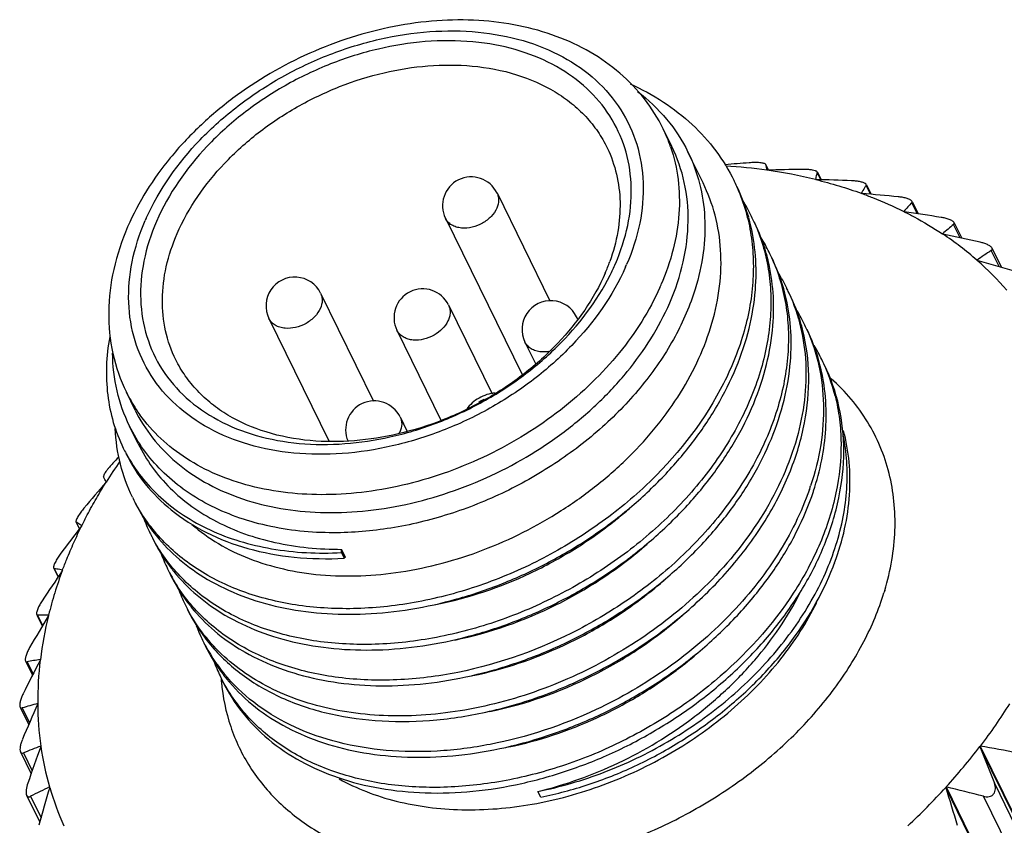
# Model space of a CAD drawing. Units: inches. Extents: x 594 to 891, y -1336 to -1126.
# Drawn here: x 636 to 653, y -1274 to -1260 of the extents above; entities that cross this region are included whole.
import ezdxf

# ---------------------------------------------------------------- set-up
doc = ezdxf.new("R2010")
doc.units = ezdxf.units.IN
doc.header["$MEASUREMENT"] = 0
doc.layers.get('0').update_dxf_attribs({"lineweight": 30})

msp = doc.modelspace()

# ---------------------------------------------------------------- linework, layer by layer
at = {"color": 7, "linetype": 'Continuous'}
for p, q in [((647.126, -1262.56), (646.974, -1262.249)), ((647.669, -1263.189), (647.406, -1262.654)), ((648.756, -1262.867), (648.756, -1262.865)), ((648.756, -1262.865), (648.807, -1262.971)), ((648.784, -1262.971), (648.781, -1262.97)), ((649.656, -1263.007), (649.655, -1263)), ((649.658, -1263.006), (649.721, -1263.136)), ((649.63, -1263.133), (649.627, -1263.132)), ((649.719, -1263.136), (649.656, -1263.007)), ((650.584, -1263.388), (650.507, -1263.23)), ((650.513, -1263.227), (650.592, -1263.389)), ((644.085, -1263.366), (645.006, -1265.242)), ((650.422, -1263.37), (650.421, -1263.372)), ((650.421, -1263.372), (650.429, -1263.375)), ((651.162, -1263.687), (651.16, -1263.688)), ((651.16, -1263.688), (651.167, -1263.692)), ((651.394, -1263.726), (651.3, -1263.534)), ((651.312, -1263.528), (651.41, -1263.728)), ((637.983, -1263.805), (637.966, -1263.846)), ((643.187, -1263.807), (644.52, -1266.524)), ((652.142, -1264.146), (652.028, -1263.915)), ((652.036, -1263.883), (652.168, -1264.152)), ((651.835, -1264.076), (651.833, -1264.077)), ((651.833, -1264.077), (651.84, -1264.082)), ((652.818, -1264.647), (652.682, -1264.369)), ((652.695, -1264.325), (652.859, -1264.659)), ((652.435, -1264.534), (652.433, -1264.535)), ((652.433, -1264.535), (652.439, -1264.54)), ((646.322, -1264.653), (646.34, -1264.611)), ((641.016, -1265.109), (641.936, -1266.986)), ((643.242, -1265.314), (644, -1266.857)), ((640.118, -1265.55), (641.162, -1267.677)), ((645.469, -1265.519), (645.487, -1265.555)), ((642.345, -1265.754), (643.11, -1267.315)), ((642.359, -1265.781), (642.345, -1265.754)), ((644.571, -1265.959), (644.76, -1266.343)), ((637.79, -1267.141), (637.637, -1266.83)), ((642.4, -1267.261), (642.519, -1267.505)), ((637.844, -1267.729), (637.693, -1267.42)), ((637.24, -1268.3), (637.241, -1268.3)), ((637.286, -1268.393), (637.285, -1268.396)), ((649.589, -1268.557), (649.592, -1268.548)), ((636.761, -1269.085), (636.821, -1269.208)), ((636.761, -1269.086), (636.764, -1269.089)), ((636.764, -1269.089), (636.822, -1269.207)), ((636.86, -1269.155), (636.859, -1269.158)), ((641.378, -1269.62), (641.381, -1269.563)), ((641.378, -1269.62), (641.426, -1269.718)), ((641.447, -1269.697), (641.381, -1269.563)), ((641.447, -1269.697), (641.426, -1269.718)), ((636.376, -1269.897), (636.449, -1270.045)), ((636.38, -1269.895), (636.452, -1270.04)), ((636.526, -1269.927), (636.523, -1269.935)), ((636.526, -1269.927), (636.525, -1269.927)), ((650.829, -1270.277), (650.816, -1270.321)), ((636.085, -1270.712), (636.175, -1270.896)), ((636.094, -1270.708), (636.181, -1270.885)), ((636.285, -1270.706), (636.283, -1270.714)), ((636.285, -1270.706), (636.283, -1270.706)), ((639.014, -1271.243), (639.012, -1271.24)), ((635.883, -1271.507), (636.004, -1271.754)), ((635.909, -1271.52), (636.014, -1271.734)), ((636.141, -1271.481), (636.139, -1271.481)), ((636.141, -1271.483), (636.14, -1271.486)), ((636.095, -1272.243), (636.094, -1272.243)), ((636.095, -1272.245), (636.095, -1272.248)), ((635.788, -1272.306), (635.938, -1272.612)), ((635.826, -1272.321), (635.953, -1272.579)), ((635.795, -1273.087), (635.981, -1273.464)), ((635.847, -1273.103), (635.999, -1273.413)), ((636.15, -1272.991), (636.149, -1272.984)), ((652.49, -1272.984), (652.484, -1272.991)), ((654.162, -1276.41), (652.484, -1272.991)), ((652.484, -1272.991), (652.737, -1273.631)), ((652.49, -1272.984), (654.168, -1276.403)), ((636.303, -1273.703), (636.301, -1273.695)), ((644.846, -1273.871), (644.797, -1273.773)), ((651.898, -1273.695), (651.891, -1273.703)), ((653.569, -1277.121), (651.891, -1273.703)), ((651.898, -1273.695), (653.576, -1277.114)), ((652.737, -1273.631), (654.157, -1276.524)), ((635.903, -1273.84), (636.132, -1274.306)), ((635.97, -1273.858), (636.153, -1274.231)), ((653.968, -1276.751), (652.548, -1273.858))]:
    msp.add_line(p, q, dxfattribs=at)
for centre, radius, start, end in [((643.269, -1265.04), 4.32, 82.0121, 84.7617), ((644.535, -1263.445), 2.716, 18.9089, 26.133), ((651.637, -1303.817), 41.098, 94.4146, 95.0065), ((647.489, -1272.177), 9.296, 82.0161, 86.4441), ((653.787, -1261.869), 5.129, 191.2183, 192.3919), ((647.613, -1271.356), 8.467, 76.2382, 82.0455), ((650.265, -1308.029), 45.082, 91.118, 91.8792), ((643.636, -1263.587), 0.5, 26.1385, 206.1383), ((645.313, -1264.568), 3.223, 24.0758, 26.0194), ((652.531, -1263.803), 2.984, 165.3487, 166.9982), ((648.341, -1312.864), 49.747, 87.7983, 88.5126), ((652.456, -1263.783), 2.905, 164.5091, 165.3436), ((645.314, -1264.568), 3.222, 23.4932, 24.0756), ((645.346, -1264.673), 3.239, 17.2763, 26.0135), ((653.707, -1265.264), 3.792, 148.394, 150.0383), ((653.719, -1265.272), 3.806, 147.5625, 148.3903), ((645.597, -1265.201), 3.246, 26.0152, 31.5848), ((645.774, -1317.67), 54.494, 84.4282, 85.0993), ((655.273, -1267.286), 5.465, 136.6315, 138.7946), ((642.512, -1322.439), 59.381, 80.98852, 81.61892), ((645.317, -1264.682), 3.27, 15.8422, 17.2801), ((645.287, -1264.691), 3.301, 13.991, 15.8413), ((645.613, -1265.193), 3.228, 24.0778, 26.0078), ((645.636, -1265.302), 3.255, 15.8429, 25.9939), ((656.896, -1269.947), 7.751, 128.9007, 130.7585), ((645.899, -1265.823), 3.249, 26.0245, 31.0956), ((638.488, -1327.19), 64.505, 77.46259, 78.05372), ((648.63, -1268.9), 5.79, 48.9335, 56.3267), ((658.422, -1273.231), 10.559, 122.9322, 124.5426), ((645.599, -1265.313), 3.295, 13.9824, 15.8505), ((645.587, -1265.316), 3.307, 13.5388, 13.9832), ((645.908, -1265.819), 3.239, 24.0992, 26.0195), ((645.931, -1265.928), 3.266, 15.9358, 26.0054), ((633.597, -1331.973), 70.016, 73.83631, 74.38867), ((648.902, -1268.58), 5.369, 41.0207, 48.7997), ((642.83, -1263.399), 3.419, 336.5828, 340.1522), ((642.545, -1263.036), 3.923, 333.3379, 336.5804), ((640.567, -1265.329), 0.5, 26.1392, 206.1434), ((646.215, -1266.44), 3.238, 26.0305, 31.4125), ((642.793, -1265.534), 0.5, 26.1385, 206.1385), ((642.87, -1263.206), 4.432, 335.9714, 336.6057), ((645.897, -1265.938), 3.302, 14.0998, 15.9409), ((646.23, -1266.432), 3.22, 24.4967, 26.0246), ((646.231, -1266.431), 3.219, 24.0821, 24.4965), ((646.258, -1266.539), 3.242, 15.8136, 26.0119), ((645.02, -1265.739), 0.5, 26.1392, 206.1434), ((646.515, -1267.064), 3.243, 26.0132, 31.3873), ((645.233, -1265.634), 0.263, 16.7388, 26.1038), ((646.2, -1266.556), 3.303, 13.9649, 15.8237), ((646.528, -1267.058), 3.229, 24.0747, 26.0062), ((646.552, -1267.166), 3.255, 15.82, 25.9934), ((646.814, -1267.688), 3.249, 26.0224, 30.9449), ((646.52, -1267.176), 3.288, 14.0907, 15.8265), ((646.824, -1267.684), 3.238, 23.1069, 26.0183), ((646.804, -1267.692), 3.26, 14.1328, 23.1007), ((640.08, -1265.631), 2.721, 206.1504, 213.4035), ((641.951, -1267.482), 0.5, 26.1385, 203.6964), ((644.05, -1267.405), 0.487, 113.718, 125.1807), ((640.101, -1265.617), 2.747, 213.4008, 215.7694), ((642, -1267.351), 0.431, 333.8379, 336.5929), ((640.065, -1266.585), 2.764, 206.1137, 208.385), ((667.313, -1296.434), 41.224, 136.3089, 136.5127), ((645.377, -1273.454), 9.543, 145.3782, 147.9749), ((595.633, -1290.136), 46.989, 27.5657, 27.6904), ((670.855, -1297.535), 44.453, 139.0456, 139.8053), ((644.971, -1266.942), 4.815, 340.8278, 341.6313), ((640.371, -1267.374), 2.925, 206.0051, 208.1408), ((640.431, -1267.466), 2.938, 206.0163, 217.3094), ((641.733, -1263.541), 7.062, 308.9761, 311.2406), ((675.87, -1299.204), 49.24, 142.3993, 143.1113), ((635.184, -1271.636), 2.997, 56.7233, 58.1968), ((635.109, -1271.752), 3.135, 56.0087, 56.7282), ((640.684, -1267.992), 2.933, 200.3486, 205.999), ((641.673, -1263.468), 7.157, 308.669, 308.9786), ((640.677, -1267.996), 2.925, 206.0033, 207.1591), ((640.679, -1267.995), 2.927, 207.1592, 208.1284), ((640.492, -1267.422), 3.013, 217.2574, 217.6075), ((640.506, -1267.412), 3.03, 217.6087, 219.1259), ((640.741, -1268.085), 2.943, 206.0153, 217.2725), ((640.994, -1268.612), 2.938, 200.5226, 206.0266), ((645.482, -1268.141), 4.773, 338.7786, 339.2593), ((645.519, -1268.154), 4.734, 339.2594, 339.6985), ((681.264, -1300.352), 54.101, 145.7903, 146.4589), ((635.728, -1273.182), 3.351, 77.9203, 78.7663), ((643.391, -1272.484), 7.326, 159.6392, 162.8237), ((635.745, -1273.099), 3.266, 77.0386, 77.9108), ((635.738, -1273.128), 3.297, 76.1902, 77.0428), ((640.99, -1268.614), 2.934, 206.0306, 208.1468), ((640.813, -1268.033), 3.032, 217.2204, 219.2392), ((641.05, -1268.705), 2.947, 206.0386, 217.1639), ((640.993, -1268.612), 2.937, 208.147, 209.6668), ((642.298, -1264.733), 7.13, 308.4042, 311.1822), ((642.941, -1272.35), 6.856, 162.7797, 166.1238), ((641.283, -1269.241), 2.921, 200.2595, 206.0026), ((642.228, -1264.645), 7.242, 307.7011, 308.4073), ((641.284, -1269.24), 2.922, 206.0064, 208.143), ((641.12, -1268.655), 3.033, 217.1176, 219.1222), ((687.051, -1300.929), 59.079, 149.2406, 149.86862), ((636.233, -1275.347), 4.642, 90.1478, 91.7156), ((642.683, -1272.296), 6.592, 166.1189, 172.9211), ((636.233, -1275.284), 4.578, 89.382, 90.1502), ((641.346, -1269.331), 2.937, 206.0185, 217.2858), ((641.599, -1269.857), 2.933, 200.6501, 205.9986), ((641.594, -1269.859), 2.928, 206.0019, 208.1309), ((641.414, -1269.282), 3.021, 217.2341, 218.637), ((641.426, -1269.272), 3.037, 218.6363, 219.1042), ((641.655, -1269.95), 2.942, 206.0125, 217.2506), ((641.654, -1269.823), 2.997, 208.2827, 221.0987), ((641.527, -1268.156), 3.681, 239.5522, 240.3113), ((642.923, -1265.991), 7.109, 307.6813, 311.043), ((693.275, -1300.892), 64.258, 152.76881, 153.35809), ((637.117, -1278.024), 6.616, 98.499, 100.5201), ((642.02, -1272.211), 5.925, 172.9687, 180.3256), ((641.908, -1270.477), 2.937, 200.4278, 206.0237), ((641.729, -1269.897), 3.033, 217.1981, 219.2066), ((642.834, -1265.877), 7.253, 307.0266, 307.6866), ((641.905, -1270.478), 2.934, 206.0284, 208.1447), ((642.821, -1271.554), 3.544, 184.0628, 184.7803), ((642.803, -1271.555), 3.527, 184.7807, 185.0978), ((638.513, -1281.061), 9.143, 105.3431, 107.0895), ((700.022, -1300.191), 69.766, 156.39103, 156.94244), ((641.656, -1272.211), 5.561, 180.382, 187.9868), ((640.467, -1284.324), 12.135, 110.848, 112.383), ((707.436, -1298.767), 75.803, 160.12081, 160.63437), ((641.243, -1272.267), 5.145, 188.0918, 196.1202), ((644.084, -1266.594), 10.559, 317.7343, 322.7084), ((641.241, -1335.75), 63.766, 79.24618, 79.839), ((642.998, -1287.708), 15.531, 115.5443, 116.9036), ((715.747, -1296.529), 82.658, 163.96908, 164.44402), ((641.083, -1272.314), 4.977, 196.1961, 204.3971), ((643.492, -1266.065), 11.353, 312.9802, 317.7179), ((977.663, -1175.438), 340.269, 196.78521, 196.9012), ((635.413, -1340.941), 69.237, 75.67119, 76.22611)]:
    msp.add_arc(centre, radius, start, end, dxfattribs=at)
for points, knots in [([(646.974, -1262.249), (646.884, -1262.066), (646.665, -1261.717), (646.233, -1261.266), (645.711, -1260.899), (645.115, -1260.623), (644.46, -1260.439), (643.76, -1260.351), (643.031, -1260.357), (642.032, -1260.492), (640.801, -1260.886), (639.683, -1261.539), (638.902, -1262.196), (638.238, -1262.907), (637.847, -1263.524), (637.66, -1263.956)], [0, 0, 0, 0, 0.053614, 0.107894, 0.163466, 0.22084, 0.280362, 0.342166, 0.406167, 0.472075, 0.607447, 0.7437, 0.810638, 0.875954, 1, 1, 1, 1]), ([(637.983, -1263.805), (638.208, -1263.302), (638.713, -1262.594), (639.576, -1261.829), (640.336, -1261.33), (641.164, -1260.94), (642.03, -1260.673), (642.9, -1260.539), (643.744, -1260.544), (644.531, -1260.688), (645.23, -1260.968), (645.816, -1261.376), (646.261, -1261.899), (646.546, -1262.515), (646.656, -1263.196), (646.592, -1263.913), (646.44, -1264.381), (646.34, -1264.611)], [0, 0, 0, 0, 0.129972, 0.199854, 0.271505, 0.343666, 0.415022, 0.48434, 0.550601, 0.61314, 0.671782, 0.726969, 0.779792, 0.831867, 0.88499, 0.940703, 1, 1, 1, 1]), ([(643.663, -1260.738), (643.116, -1260.687), (642.262, -1260.764), (641.181, -1261.104), (640.39, -1261.482), (639.666, -1261.963), (638.847, -1262.699), (638.37, -1263.379), (638.161, -1263.862)], [0, 0, 0, 0, 0.246101, 0.375962, 0.507203, 0.637421, 0.764315, 1, 1, 1, 1]), ([(646.145, -1264.596), (646.237, -1264.382), (646.379, -1263.949), (646.446, -1263.286), (646.357, -1262.653), (646.11, -1262.076), (645.718, -1261.58), (645.197, -1261.183), (644.569, -1260.9), (644.109, -1260.795), (643.869, -1260.761)], [0, 0, 0, 0, 0.132656, 0.257498, 0.376548, 0.492978, 0.610558, 0.732795, 0.862192, 1, 1, 1, 1]), ([(638.521, -1264.073), (638.716, -1263.623), (639.16, -1262.989), (639.924, -1262.302), (640.6, -1261.853), (641.338, -1261.5), (642.346, -1261.183), (643.143, -1261.112), (643.653, -1261.159)], [0, 0, 0, 0, 0.235685, 0.362579, 0.492797, 0.624038, 0.753899, 1, 1, 1, 1]), ([(643.653, -1261.159), (643.915, -1261.183), (644.416, -1261.277), (644.993, -1261.528), (645.383, -1261.8), (645.633, -1262.032), (645.843, -1262.293), (645.954, -1262.485), (646.002, -1262.583)], [0, 0, 0, 0, 0.274295, 0.529571, 0.65113, 0.769376, 0.885285, 1, 1, 1, 1]), ([(646.399, -1261.468), (646.6, -1261.558), (646.982, -1261.765), (647.488, -1262.159), (647.905, -1262.622), (648.12, -1262.972), (648.209, -1263.154)], [0, 0, 0, 0, 0.261935, 0.514162, 0.759056, 1, 1, 1, 1]), ([(646.53, -1261.602), (646.715, -1261.743), (647.053, -1262.061), (647.306, -1262.45), (647.406, -1262.654)], [0, 0, 0, 0, 0.506561, 1, 1, 1, 1]), ([(646.002, -1262.583), (646.072, -1262.728), (646.181, -1263.037), (646.242, -1263.533), (646.2, -1264.05), (646.107, -1264.39), (646.046, -1264.56)], [0, 0, 0, 0, 0.237665, 0.480802, 0.73386, 1, 1, 1, 1]), ([(647.105, -1262.565), (647.167, -1262.748), (647.255, -1263.134), (647.268, -1263.738), (647.165, -1264.359), (647.024, -1264.764), (646.937, -1264.965)], [0, 0, 0, 0, 0.235746, 0.478914, 0.732978, 1, 1, 1, 1]), ([(647.09, -1265.276), (647.189, -1265.046), (647.345, -1264.581), (647.435, -1263.869), (647.371, -1263.184), (647.223, -1262.758), (647.126, -1262.56)], [0, 0, 0, 0, 0.268453, 0.522133, 0.764263, 1, 1, 1, 1]), ([(647.406, -1262.654), (647.492, -1262.828), (647.629, -1263.2), (647.717, -1263.796), (647.689, -1264.418), (647.596, -1264.831), (647.532, -1265.037)], [0, 0, 0, 0, 0.239085, 0.482914, 0.735579, 1, 1, 1, 1]), ([(648.756, -1262.865), (648.754, -1262.862), (648.745, -1262.856), (648.726, -1262.85), (648.696, -1262.844), (648.657, -1262.84), (648.612, -1262.837), (648.55, -1262.837), (648.504, -1262.839), (648.474, -1262.841)], [0, 0, 0, 0, 0.03738, 0.10543, 0.211014, 0.352607, 0.517457, 0.687775, 1, 1, 1, 1]), ([(649.619, -1262.98), (649.603, -1262.974), (649.567, -1262.966), (649.489, -1262.957), (649.427, -1262.955), (649.386, -1262.956)], [0, 0, 0, 0, 0.211313, 0.476039, 1, 1, 1, 1]), ([(649.635, -1262.986), (649.634, -1262.985), (649.629, -1262.983), (649.623, -1262.981), (649.619, -1262.98)], [0, 0, 0, 0, 0.22557, 1, 1, 1, 1]), ([(649.655, -1263), (649.653, -1262.997), (649.647, -1262.991), (649.64, -1262.988), (649.635, -1262.986)], [0, 0, 0, 0, 0.39183, 1, 1, 1, 1]), ([(649.63, -1263.133), (649.765, -1263.166), (650.031, -1263.239), (650.293, -1263.325), (650.421, -1263.372)], [0, 0, 0, 0, 0.504241, 1, 1, 1, 1]), ([(650.495, -1263.204), (650.49, -1263.2), (650.477, -1263.193), (650.443, -1263.18), (650.39, -1263.168), (650.322, -1263.158), (650.275, -1263.154), (650.252, -1263.154)], [0, 0, 0, 0, 0.076409, 0.177445, 0.437734, 0.726286, 1, 1, 1, 1]), ([(648.268, -1263.283), (648.324, -1263.413), (648.42, -1263.68), (648.512, -1264.099), (648.551, -1264.534), (648.534, -1265.136), (648.375, -1265.91), (647.844, -1267.148), (646.947, -1268.269), (645.812, -1269.187), (644.84, -1269.77), (643.8, -1270.213), (642.73, -1270.499), (641.669, -1270.62), (640.655, -1270.57), (639.724, -1270.352), (639.035, -1270.029), (638.565, -1269.695), (638.26, -1269.413), (637.999, -1269.1), (637.855, -1268.871), (637.792, -1268.753)], [0, 0, 0, 0, 0.026715, 0.053733, 0.08122, 0.109322, 0.167755, 0.229793, 0.363643, 0.434462, 0.506326, 0.577967, 0.648145, 0.715685, 0.779742, 0.839872, 0.896017, 0.922821, 0.948957, 0.974615, 1, 1, 1, 1]), ([(647.824, -1265.631), (647.885, -1265.421), (647.974, -1264.998), (647.995, -1264.361), (647.899, -1263.751), (647.757, -1263.369), (647.669, -1263.19)], [0, 0, 0, 0, 0.263089, 0.515594, 0.760097, 1, 1, 1, 1]), ([(650.507, -1263.217), (650.507, -1263.216), (650.504, -1263.211), (650.499, -1263.207), (650.495, -1263.204)], [0, 0, 0, 0, 0.202552, 1, 1, 1, 1]), ([(650.507, -1263.23), (650.508, -1263.228), (650.51, -1263.224), (650.508, -1263.219), (650.507, -1263.217)], [0, 0, 0, 0, 0.486505, 1, 1, 1, 1]), ([(644.085, -1263.366), (644.094, -1263.385), (644.108, -1263.426), (644.117, -1263.516), (644.1, -1263.585), (644.081, -1263.628)], [0, 0, 0, 0, 0.236334, 0.479033, 1, 1, 1, 1]), ([(650.429, -1263.375), (650.492, -1263.398), (650.74, -1263.492), (650.983, -1263.6), (651.16, -1263.688)], [0, 0, 0, 0, 0.253257, 1, 1, 1, 1]), ([(651.298, -1263.504), (651.294, -1263.499), (651.283, -1263.49), (651.252, -1263.474), (651.201, -1263.456), (651.135, -1263.441), (651.088, -1263.435), (651.065, -1263.433)], [0, 0, 0, 0, 0.072821, 0.170183, 0.426552, 0.717879, 1, 1, 1, 1]), ([(651.304, -1263.512), (651.304, -1263.511), (651.302, -1263.508), (651.3, -1263.506), (651.298, -1263.504)], [0, 0, 0, 0, 0.226432, 1, 1, 1, 1]), ([(651.3, -1263.534), (651.303, -1263.531), (651.307, -1263.524), (651.306, -1263.516), (651.304, -1263.512)], [0, 0, 0, 0, 0.492559, 1, 1, 1, 1]), ([(644.081, -1263.628), (644.058, -1263.681), (643.986, -1263.784), (643.835, -1263.899), (643.657, -1263.97), (643.529, -1263.982), (643.468, -1263.976)], [0, 0, 0, 0, 0.236026, 0.492771, 0.753544, 1, 1, 1, 1]), ([(651.167, -1263.692), (651.225, -1263.721), (651.453, -1263.839), (651.674, -1263.971), (651.833, -1264.077)], [0, 0, 0, 0, 0.253072, 1, 1, 1, 1]), ([(646.322, -1264.653), (646.098, -1265.156), (645.593, -1265.864), (644.73, -1266.629), (643.97, -1267.128), (643.142, -1267.518), (642.276, -1267.785), (641.406, -1267.919), (640.562, -1267.914), (639.775, -1267.769), (639.076, -1267.489), (638.49, -1267.081), (638.045, -1266.559), (637.76, -1265.943), (637.649, -1265.261), (637.714, -1264.545), (637.866, -1264.077), (637.966, -1263.846)], [0, 0, 0, 0, 0.129972, 0.199854, 0.271505, 0.343666, 0.415022, 0.48434, 0.550601, 0.61314, 0.671782, 0.726969, 0.779792, 0.831867, 0.88499, 0.940703, 1, 1, 1, 1]), ([(638.161, -1263.862), (638.066, -1264.083), (637.92, -1264.53), (637.859, -1265.216), (637.966, -1265.868), (638.239, -1266.457), (638.668, -1266.955), (639.23, -1267.344), (639.901, -1267.609), (640.39, -1267.697), (640.643, -1267.72)], [0, 0, 0, 0, 0.131887, 0.25578, 0.373905, 0.489721, 0.607251, 0.730105, 0.860696, 1, 1, 1, 1]), ([(643.468, -1263.976), (643.436, -1263.973), (643.377, -1263.962), (643.295, -1263.927), (643.23, -1263.875), (643.199, -1263.83), (643.187, -1263.807)], [0, 0, 0, 0, 0.274505, 0.530205, 0.76974, 1, 1, 1, 1]), ([(652.036, -1263.883), (652.034, -1263.878), (652.025, -1263.867), (651.998, -1263.847), (651.95, -1263.824), (651.884, -1263.804), (651.837, -1263.794), (651.813, -1263.791)], [0, 0, 0, 0, 0.068598, 0.161105, 0.412617, 0.70796, 1, 1, 1, 1]), ([(637.66, -1263.956), (637.557, -1264.194), (637.395, -1264.68), (637.303, -1265.429), (637.374, -1266.16), (637.533, -1266.617), (637.637, -1266.83)], [0, 0, 0, 0, 0.262736, 0.514996, 0.759539, 1, 1, 1, 1]), ([(648.56, -1263.876), (648.618, -1264.004), (648.717, -1264.271), (648.812, -1264.69), (648.855, -1265.125), (648.842, -1265.728), (648.689, -1266.503), (648.305, -1267.413), (647.737, -1268.285), (647.005, -1269.088), (646.136, -1269.795), (645.164, -1270.382), (644.123, -1270.828), (643.05, -1271.118), (641.987, -1271.241), (640.969, -1271.193), (640.035, -1270.976), (639.343, -1270.653), (638.872, -1270.318), (638.566, -1270.036), (638.304, -1269.722), (638.16, -1269.493), (638.097, -1269.375)], [0, 0, 0, 0, 0.026687, 0.053666, 0.081115, 0.109177, 0.167512, 0.229418, 0.294958, 0.363549, 0.434324, 0.506175, 0.577824, 0.64803, 0.715617, 0.7797, 0.839851, 0.896036, 0.922845, 0.948975, 0.974622, 1, 1, 1, 1]), ([(648.579, -1265.053), (648.595, -1264.856), (648.597, -1264.465), (648.536, -1264.079), (648.49, -1263.893)], [0, 0, 0, 0, 0.507023, 1, 1, 1, 1]), ([(652.028, -1263.915), (652.033, -1263.911), (652.039, -1263.904), (652.039, -1263.892), (652.037, -1263.886), (652.036, -1263.883)], [0, 0, 0, 0, 0.491875, 0.728586, 1, 1, 1, 1]), ([(638.496, -1266.267), (638.417, -1266.108), (638.297, -1265.764), (638.243, -1265.21), (638.315, -1264.634), (638.441, -1264.259), (638.521, -1264.073)], [0, 0, 0, 0, 0.235757, 0.477842, 0.731501, 1, 1, 1, 1]), ([(652.696, -1264.325), (652.693, -1264.32), (652.685, -1264.309), (652.66, -1264.287), (652.616, -1264.262), (652.555, -1264.239), (652.512, -1264.228), (652.49, -1264.223)], [0, 0, 0, 0, 0.077292, 0.175761, 0.427172, 0.71397, 1, 1, 1, 1]), ([(652.682, -1264.369), (652.688, -1264.364), (652.698, -1264.355), (652.7, -1264.338), (652.698, -1264.33), (652.696, -1264.325)], [0, 0, 0, 0, 0.492285, 0.726531, 1, 1, 1, 1]), ([(648.865, -1264.496), (648.922, -1264.624), (649.02, -1264.889), (649.116, -1265.305), (649.16, -1265.737), (649.149, -1266.336), (648.999, -1267.106), (648.623, -1268.011), (648.062, -1268.879), (647.34, -1269.68), (646.482, -1270.388), (645.206, -1271.169), (643.794, -1271.679), (642.363, -1271.859), (641.347, -1271.824), (640.411, -1271.621), (639.714, -1271.311), (639.237, -1270.987), (638.925, -1270.713), (638.656, -1270.406), (638.507, -1270.182), (638.441, -1270.066)], [0, 0, 0, 0, 0.026658, 0.053596, 0.08101, 0.109038, 0.167288, 0.229052, 0.294434, 0.362885, 0.433536, 0.505305, 0.64685, 0.714599, 0.778896, 0.839296, 0.895774, 0.922709, 0.948924, 0.974617, 1, 1, 1, 1]), ([(648.884, -1265.675), (648.9, -1265.483), (648.903, -1265.101), (648.845, -1264.724), (648.802, -1264.542)], [0, 0, 0, 0, 0.506849, 1, 1, 1, 1]), ([(640.643, -1267.72), (641.169, -1267.768), (641.989, -1267.7), (643.034, -1267.387), (643.802, -1267.037), (644.512, -1266.589), (645.33, -1265.897), (645.82, -1265.256), (646.051, -1264.797)], [0, 0, 0, 0, 0.244792, 0.373887, 0.504558, 0.634587, 0.761815, 1, 1, 1, 1]), ([(645.968, -1264.758), (645.773, -1265.208), (645.328, -1265.842), (644.564, -1266.529), (643.889, -1266.978), (643.151, -1267.33), (642.142, -1267.647), (641.346, -1267.719), (640.836, -1267.672)], [0, 0, 0, 0, 0.235685, 0.362579, 0.492797, 0.624038, 0.753899, 1, 1, 1, 1]), ([(646.917, -1265.01), (646.737, -1265.416), (646.366, -1265.998), (645.741, -1266.677), (645.004, -1267.317), (643.947, -1267.97), (642.779, -1268.394), (641.822, -1268.575), (640.904, -1268.642), (640.013, -1268.549), (639.209, -1268.279), (638.681, -1268.002), (638.228, -1267.652), (637.98, -1267.371), (637.873, -1267.223)], [0, 0, 0, 0, 0.123053, 0.188367, 0.255555, 0.392978, 0.530263, 0.597285, 0.662383, 0.784895, 0.842182, 0.896831, 0.949226, 1, 1, 1, 1]), ([(639.05, -1270.085), (639.24, -1270.197), (639.65, -1270.391), (640.32, -1270.587), (641.044, -1270.69), (641.809, -1270.701), (642.598, -1270.617), (643.396, -1270.439), (644.186, -1270.171), (644.954, -1269.82), (645.682, -1269.392), (646.356, -1268.894), (646.961, -1268.336), (647.487, -1267.729), (647.922, -1267.087), (648.257, -1266.42), (648.484, -1265.74), (648.561, -1265.279), (648.579, -1265.053)], [0, 0, 0, 0, 0.053409, 0.109557, 0.168583, 0.230359, 0.294554, 0.360702, 0.428248, 0.496558, 0.564958, 0.632786, 0.699421, 0.764303, 0.826983, 0.887185, 0.94483, 1, 1, 1, 1]), ([(647.532, -1265.037), (647.444, -1265.323), (647.197, -1265.894), (646.663, -1266.688), (645.974, -1267.418), (645.156, -1268.058), (644.24, -1268.583), (643.26, -1268.974), (642.254, -1269.217), (641.573, -1269.275), (641.24, -1269.275)], [0, 0, 0, 0, 0.11156, 0.230161, 0.354886, 0.484053, 0.615508, 0.746862, 0.87573, 1, 1, 1, 1]), ([(641.016, -1265.109), (641.025, -1265.128), (641.039, -1265.169), (641.048, -1265.259), (641.031, -1265.328), (641.012, -1265.37)], [0, 0, 0, 0, 0.236334, 0.479033, 1, 1, 1, 1]), ([(649.17, -1265.118), (649.254, -1265.305), (649.387, -1265.701), (649.473, -1266.328), (649.449, -1266.98), (649.313, -1267.644), (649.071, -1268.307), (648.604, -1269.189), (648.121, -1269.789), (647.757, -1270.155)], [0, 0, 0, 0, 0.11089, 0.223989, 0.340651, 0.461956, 0.588644, 0.720951, 1, 1, 1, 1]), ([(649.189, -1266.296), (649.205, -1266.099), (649.208, -1265.707), (649.146, -1265.32), (649.099, -1265.133)], [0, 0, 0, 0, 0.506867, 1, 1, 1, 1]), ([(637.789, -1267.141), (637.874, -1267.312), (638.081, -1267.642), (638.494, -1268.066), (638.999, -1268.414), (639.795, -1268.774), (640.708, -1268.937), (641.663, -1268.92), (642.674, -1268.777), (643.92, -1268.371), (645.054, -1267.705), (645.845, -1267.037), (646.512, -1266.324), (646.903, -1265.707), (647.09, -1265.276)], [0, 0, 0, 0, 0.050589, 0.102222, 0.155793, 0.211936, 0.33264, 0.397342, 0.46433, 0.602475, 0.741551, 0.809643, 0.87579, 1, 1, 1, 1]), ([(641.012, -1265.37), (640.989, -1265.424), (640.917, -1265.527), (640.766, -1265.642), (640.587, -1265.713), (640.459, -1265.725), (640.398, -1265.719)], [0, 0, 0, 0, 0.236026, 0.492771, 0.753544, 1, 1, 1, 1]), ([(643.242, -1265.314), (643.252, -1265.334), (643.267, -1265.378), (643.272, -1265.448), (643.261, -1265.521), (643.223, -1265.621), (643.136, -1265.738), (643.042, -1265.809), (642.989, -1265.839)], [0, 0, 0, 0, 0.105647, 0.214425, 0.328892, 0.450537, 0.714698, 1, 1, 1, 1]), ([(640.398, -1265.719), (640.367, -1265.716), (640.307, -1265.705), (640.226, -1265.67), (640.161, -1265.618), (640.129, -1265.573), (640.118, -1265.55)], [0, 0, 0, 0, 0.274505, 0.530205, 0.76974, 1, 1, 1, 1]), ([(638.779, -1269.133), (638.922, -1269.256), (639.238, -1269.482), (639.776, -1269.741), (640.376, -1269.922), (641.259, -1270.057), (642.197, -1270.013), (643.138, -1269.816), (644.093, -1269.507), (645.003, -1269.048), (645.825, -1268.462), (646.384, -1267.968), (646.873, -1267.429), (647.284, -1266.855), (647.607, -1266.256), (647.763, -1265.839), (647.824, -1265.631)], [0, 0, 0, 0, 0.050979, 0.10436, 0.160511, 0.219486, 0.345072, 0.411224, 0.478844, 0.615815, 0.684053, 0.75122, 0.816777, 0.880284, 0.941426, 1, 1, 1, 1]), ([(639.353, -1270.705), (639.543, -1270.817), (639.953, -1271.012), (640.623, -1271.208), (641.347, -1271.312), (642.112, -1271.323), (642.901, -1271.239), (643.699, -1271.061), (644.49, -1270.794), (645.257, -1270.443), (645.986, -1270.015), (646.659, -1269.516), (647.265, -1268.958), (647.791, -1268.352), (648.227, -1267.71), (648.562, -1267.042), (648.788, -1266.363), (648.866, -1265.902), (648.884, -1265.675)], [0, 0, 0, 0, 0.053389, 0.109532, 0.168558, 0.230331, 0.294519, 0.360664, 0.428211, 0.496523, 0.564926, 0.63276, 0.6994, 0.764283, 0.826968, 0.887183, 0.944834, 1, 1, 1, 1]), ([(649.475, -1265.741), (649.566, -1265.942), (649.706, -1266.371), (649.785, -1267.052), (649.734, -1267.759), (649.618, -1268.227), (649.541, -1268.459)], [0, 0, 0, 0, 0.238679, 0.482865, 0.73583, 1, 1, 1, 1]), ([(637.347, -1265.868), (637.316, -1266.037), (637.279, -1266.374), (637.3, -1266.876), (637.396, -1267.356), (637.513, -1267.658), (637.583, -1267.801)], [0, 0, 0, 0, 0.26065, 0.512518, 0.757992, 1, 1, 1, 1]), ([(639.07, -1271.188), (639.228, -1271.383), (639.604, -1271.743), (640.293, -1272.153), (641.095, -1272.429), (641.982, -1272.565), (642.929, -1272.561), (643.907, -1272.414), (644.884, -1272.127), (645.834, -1271.711), (646.726, -1271.18), (647.532, -1270.544), (648.227, -1269.824), (648.792, -1269.043), (649.208, -1268.222), (649.458, -1267.383), (649.536, -1266.554), (649.469, -1266.015), (649.405, -1265.759)], [0, 0, 0, 0, 0.051261, 0.105112, 0.162278, 0.223094, 0.287401, 0.354649, 0.424055, 0.494668, 0.56544, 0.635338, 0.703412, 0.768869, 0.831203, 0.89028, 0.946315, 1, 1, 1, 1]), ([(642.989, -1265.839), (642.933, -1265.871), (642.814, -1265.918), (642.657, -1265.932), (642.542, -1265.911), (642.467, -1265.882), (642.405, -1265.838), (642.372, -1265.801), (642.359, -1265.781)], [0, 0, 0, 0, 0.281941, 0.548324, 0.671629, 0.787208, 0.895997, 1, 1, 1, 1]), ([(644.852, -1266.128), (644.821, -1266.126), (644.761, -1266.114), (644.68, -1266.079), (644.614, -1266.027), (644.583, -1265.983), (644.571, -1265.959)], [0, 0, 0, 0, 0.274505, 0.530205, 0.76974, 1, 1, 1, 1]), ([(637.693, -1267.42), (637.597, -1267.226), (637.45, -1266.809), (637.4, -1266.37), (637.397, -1266.149)], [0, 0, 0, 0, 0.494004, 1, 1, 1, 1]), ([(644.985, -1266.124), (644.974, -1266.126), (644.93, -1266.131), (644.885, -1266.131), (644.852, -1266.128)], [0, 0, 0, 0, 0.256895, 1, 1, 1, 1]), ([(640.836, -1267.672), (640.576, -1267.648), (640.078, -1267.555), (639.505, -1267.307), (639.117, -1267.039), (638.868, -1266.81), (638.657, -1266.553), (638.545, -1266.364), (638.496, -1266.267)], [0, 0, 0, 0, 0.274181, 0.529505, 0.651115, 0.769407, 0.88533, 1, 1, 1, 1]), ([(639.704, -1271.353), (639.895, -1271.462), (640.307, -1271.651), (640.978, -1271.839), (641.701, -1271.937), (642.464, -1271.943), (643.251, -1271.853), (644.045, -1271.671), (644.83, -1271.401), (645.593, -1271.049), (646.316, -1270.62), (646.984, -1270.121), (647.584, -1269.565), (648.106, -1268.961), (648.538, -1268.321), (648.869, -1267.656), (649.094, -1266.981), (649.171, -1266.522), (649.189, -1266.296)], [0, 0, 0, 0, 0.053541, 0.109854, 0.169032, 0.230918, 0.295176, 0.361356, 0.428901, 0.497174, 0.565511, 0.633261, 0.699801, 0.764582, 0.827173, 0.887315, 0.944896, 1, 1, 1, 1]), ([(649.804, -1267.474), (649.816, -1267.288), (649.813, -1266.917), (649.753, -1266.552), (649.709, -1266.375)], [0, 0, 0, 0, 0.506466, 1, 1, 1, 1]), ([(649.78, -1269.486), (649.888, -1269.221), (650.055, -1268.685), (650.146, -1267.867), (650.065, -1267.079), (649.893, -1266.589), (649.782, -1266.361)], [0, 0, 0, 0, 0.267022, 0.52033, 0.76297, 1, 1, 1, 1]), ([(650.829, -1270.277), (650.881, -1270.105), (650.962, -1269.76), (651.018, -1269.239), (651.003, -1268.731), (650.917, -1268.241), (650.763, -1267.775), (650.54, -1267.341), (650.253, -1266.942), (650.023, -1266.706), (649.9, -1266.596)], [0, 0, 0, 0, 0.134282, 0.264095, 0.390018, 0.513024, 0.634242, 0.754943, 0.876446, 1, 1, 1, 1]), ([(649.965, -1266.896), (649.999, -1267.029), (650.05, -1267.302), (650.087, -1267.868), (650.008, -1268.604), (649.724, -1269.483), (649.095, -1270.649), (648.151, -1271.682), (647.002, -1272.514), (646.042, -1273.032), (645.031, -1273.414), (644.002, -1273.648), (642.989, -1273.729), (642.027, -1273.653), (641.146, -1273.421), (640.496, -1273.099), (640.053, -1272.771), (639.764, -1272.498), (639.516, -1272.195), (639.379, -1271.976), (639.318, -1271.862)], [0, 0, 0, 0, 0.026938, 0.054377, 0.111135, 0.171082, 0.234536, 0.370132, 0.441062, 0.512569, 0.583481, 0.652688, 0.719158, 0.782151, 0.841366, 0.896857, 0.923404, 0.949317, 0.974782, 1, 1, 1, 1]), ([(644.052, -1266.846), (643.954, -1266.853), (643.763, -1266.913), (643.612, -1267.046), (643.558, -1267.126)], [0, 0, 0, 0, 0.502679, 1, 1, 1, 1]), ([(642.4, -1267.261), (642.409, -1267.28), (642.423, -1267.321), (642.432, -1267.411), (642.415, -1267.48), (642.396, -1267.523)], [0, 0, 0, 0, 0.236334, 0.479033, 1, 1, 1, 1]), ([(641.24, -1269.275), (640.85, -1269.275), (640.273, -1269.217), (639.55, -1269.009), (639.061, -1268.796), (638.624, -1268.528), (638.244, -1268.207), (637.928, -1267.838), (637.763, -1267.562), (637.693, -1267.42)], [0, 0, 0, 0, 0.277397, 0.408493, 0.534424, 0.655604, 0.772815, 0.88716, 1, 1, 1, 1]), ([(637.743, -1268.656), (637.653, -1268.473), (637.511, -1268.083), (637.454, -1267.672), (637.444, -1267.464)], [0, 0, 0, 0, 0.495044, 1, 1, 1, 1]), ([(644.797, -1273.773), (645.189, -1273.695), (645.969, -1273.466), (647.067, -1272.939), (647.904, -1272.358), (648.5, -1271.821), (649.029, -1271.258), (649.471, -1270.64), (649.803, -1269.987), (649.989, -1269.497), (650.115, -1269.005), (650.179, -1268.516), (650.179, -1268.038), (650.137, -1267.726), (650.106, -1267.574)], [0, 0, 0, 0, 0.133842, 0.270358, 0.4063, 0.473132, 0.538719, 0.664922, 0.72532, 0.783754, 0.840257, 0.894961, 0.948101, 1, 1, 1, 1]), ([(649.592, -1268.548), (649.65, -1268.371), (649.744, -1268.017), (649.793, -1267.653), (649.804, -1267.474)], [0, 0, 0, 0, 0.50865, 1, 1, 1, 1]), ([(649.958, -1269.797), (650.03, -1269.604), (650.145, -1269.216), (650.231, -1268.626), (650.226, -1268.049), (650.16, -1267.676), (650.112, -1267.496)], [0, 0, 0, 0, 0.263647, 0.517082, 0.761796, 1, 1, 1, 1]), ([(637.844, -1267.729), (637.914, -1267.871), (638.078, -1268.144), (638.393, -1268.511), (638.772, -1268.829), (639.208, -1269.095), (639.696, -1269.305), (640.417, -1269.51), (640.993, -1269.565), (641.381, -1269.563)], [0, 0, 0, 0, 0.112686, 0.226873, 0.343915, 0.464995, 0.590967, 0.72219, 1, 1, 1, 1]), ([(637.631, -1267.899), (637.723, -1268.086), (637.952, -1268.444), (638.253, -1268.743), (638.418, -1268.877)], [0, 0, 0, 0, 0.494098, 1, 1, 1, 1]), ([(637.633, -1267.898), (637.71, -1268.04), (637.89, -1268.313), (638.229, -1268.674), (638.632, -1268.985), (639.095, -1269.241), (639.61, -1269.434), (640.37, -1269.612), (640.973, -1269.641), (641.378, -1269.62)], [0, 0, 0, 0, 0.111214, 0.224366, 0.340817, 0.461731, 0.587973, 0.719886, 1, 1, 1, 1]), ([(637.404, -1268.064), (637.383, -1268.086), (637.352, -1268.121), (637.312, -1268.17), (637.284, -1268.208), (637.262, -1268.241), (637.248, -1268.268), (637.24, -1268.286), (637.239, -1268.297), (637.24, -1268.3)], [0, 0, 0, 0, 0.313579, 0.486211, 0.653069, 0.795035, 0.899356, 0.965262, 1, 1, 1, 1]), ([(636.86, -1269.155), (636.892, -1269.091), (636.974, -1268.93), (637.114, -1268.676), (637.227, -1268.489), (637.285, -1268.396)], [0, 0, 0, 0, 0.246978, 0.621193, 1, 1, 1, 1]), ([(639.379, -1271.814), (639.511, -1271.976), (639.814, -1272.278), (640.359, -1272.644), (640.987, -1272.921), (641.685, -1273.103), (642.437, -1273.189), (643.228, -1273.176), (644.04, -1273.064), (644.856, -1272.854), (645.659, -1272.553), (646.433, -1272.167), (647.161, -1271.702), (647.825, -1271.166), (648.413, -1270.573), (648.913, -1269.935), (649.313, -1269.265), (649.511, -1268.793), (649.589, -1268.557)], [0, 0, 0, 0, 0.050037, 0.102043, 0.156583, 0.214024, 0.274445, 0.337651, 0.403249, 0.470726, 0.539464, 0.608767, 0.677922, 0.746239, 0.813075, 0.877879, 0.940252, 1, 1, 1, 1]), ([(649.519, -1268.523), (649.381, -1268.921), (648.987, -1269.708), (648.29, -1270.573), (647.617, -1271.202), (646.865, -1271.785), (646.241, -1272.147), (645.807, -1272.351)], [0, 0, 0, 0, 0.23123, 0.478205, 0.606415, 0.736739, 1, 1, 1, 1]), ([(636.9, -1268.846), (636.881, -1268.868), (636.844, -1268.915), (636.803, -1268.976), (636.777, -1269.024), (636.765, -1269.051), (636.759, -1269.071), (636.759, -1269.082), (636.761, -1269.086)], [0, 0, 0, 0, 0.310064, 0.638995, 0.77994, 0.887325, 0.958629, 1, 1, 1, 1]), ([(638.418, -1268.877), (638.607, -1269.03), (639.033, -1269.301), (639.76, -1269.575), (640.571, -1269.723), (641.137, -1269.733), (641.426, -1269.718)], [0, 0, 0, 0, 0.228258, 0.470205, 0.727535, 1, 1, 1, 1]), ([(636.526, -1269.927), (636.55, -1269.862), (636.613, -1269.701), (636.722, -1269.443), (636.812, -1269.253), (636.859, -1269.158)], [0, 0, 0, 0, 0.246823, 0.620997, 1, 1, 1, 1]), ([(643.023, -1270.522), (643.587, -1270.409), (644.42, -1270.129), (645.439, -1269.574), (645.917, -1269.237), (646.144, -1269.055)], [0, 0, 0, 0, 0.496339, 0.748947, 1, 1, 1, 1]), ([(638.155, -1269.324), (638.277, -1269.474), (638.555, -1269.755), (638.878, -1269.983), (639.05, -1270.085)], [0, 0, 0, 0, 0.491196, 1, 1, 1, 1]), ([(639.317, -1271.863), (639.41, -1272.054), (639.641, -1272.42), (640.103, -1272.889), (640.67, -1273.272), (641.328, -1273.556), (642.06, -1273.738), (642.849, -1273.816), (643.678, -1273.787), (644.526, -1273.648), (645.374, -1273.407), (646.204, -1273.068), (646.997, -1272.638), (647.732, -1272.124), (648.393, -1271.541), (648.966, -1270.901), (649.437, -1270.218), (649.681, -1269.732), (649.78, -1269.486)], [0, 0, 0, 0, 0.049482, 0.100109, 0.15277, 0.208116, 0.266549, 0.328117, 0.39257, 0.45946, 0.528202, 0.598086, 0.668338, 0.738178, 0.806861, 0.873713, 0.938201, 1, 1, 1, 1]), ([(643.349, -1271.14), (643.962, -1271.015), (644.865, -1270.697), (645.954, -1270.064), (646.458, -1269.679), (646.695, -1269.471)], [0, 0, 0, 0, 0.497327, 0.749998, 1, 1, 1, 1]), ([(636.487, -1269.648), (636.471, -1269.67), (636.439, -1269.716), (636.404, -1269.776), (636.383, -1269.823), (636.373, -1269.851), (636.369, -1269.872), (636.37, -1269.884), (636.372, -1269.888)], [0, 0, 0, 0, 0.305557, 0.624155, 0.763714, 0.874103, 0.95133, 1, 1, 1, 1]), ([(636.372, -1269.888), (636.373, -1269.89), (636.375, -1269.893), (636.379, -1269.894), (636.38, -1269.895)], [0, 0, 0, 0, 0.515957, 1, 1, 1, 1]), ([(638.465, -1269.951), (638.586, -1270.099), (638.862, -1270.379), (639.182, -1270.605), (639.353, -1270.705)], [0, 0, 0, 0, 0.491331, 1, 1, 1, 1]), ([(644.846, -1273.871), (645.125, -1273.816), (645.681, -1273.668), (646.488, -1273.348), (647.258, -1272.934), (647.972, -1272.438), (648.612, -1271.87), (649.33, -1271.056), (649.742, -1270.355), (649.931, -1269.868)], [0, 0, 0, 0, 0.126913, 0.256278, 0.386521, 0.51605, 0.643362, 0.767176, 1, 1, 1, 1]), ([(647.757, -1270.155), (647.421, -1270.492), (646.677, -1271.106), (645.419, -1271.815), (644.284, -1272.212), (643.363, -1272.395), (642.477, -1272.485), (641.61, -1272.441), (640.803, -1272.25), (640.257, -1272.044), (639.765, -1271.774), (639.337, -1271.444), (638.978, -1271.059), (638.788, -1270.769), (638.707, -1270.618)], [0, 0, 0, 0, 0.138457, 0.27933, 0.418588, 0.486458, 0.552502, 0.677752, 0.736804, 0.793332, 0.847453, 0.899555, 0.950192, 1, 1, 1, 1]), ([(639.29, -1271.868), (639.314, -1272.132), (639.42, -1272.651), (639.764, -1273.369), (640.278, -1273.989), (640.942, -1274.491), (641.733, -1274.861), (642.627, -1275.089), (643.595, -1275.17), (644.609, -1275.104), (645.638, -1274.891), (646.651, -1274.54), (647.619, -1274.06), (648.511, -1273.466), (649.301, -1272.777), (649.965, -1272.011), (650.483, -1271.193), (650.726, -1270.612), (650.816, -1270.321)], [0, 0, 0, 0, 0.052223, 0.10367, 0.155783, 0.209873, 0.266887, 0.327311, 0.391168, 0.458088, 0.527398, 0.598211, 0.669515, 0.74026, 0.809436, 0.876172, 0.939807, 1, 1, 1, 1]), ([(644.797, -1273.773), (645.279, -1273.657), (646.226, -1273.317), (647.302, -1272.668), (648.067, -1272.028), (648.735, -1271.337), (649.144, -1270.744), (649.355, -1270.328)], [0, 0, 0, 0, 0.252914, 0.509823, 0.63698, 0.761702, 1, 1, 1, 1]), ([(636.171, -1270.459), (636.157, -1270.481), (636.129, -1270.527), (636.1, -1270.585), (636.084, -1270.631), (636.077, -1270.659), (636.074, -1270.681), (636.076, -1270.694), (636.079, -1270.698)], [0, 0, 0, 0, 0.300242, 0.608791, 0.746679, 0.859871, 0.943395, 1, 1, 1, 1]), ([(641.341, -1273.555), (641.493, -1273.639), (641.817, -1273.79), (642.336, -1273.954), (642.893, -1274.058), (643.685, -1274.116), (644.721, -1274.03), (645.952, -1273.692), (647.124, -1273.138), (648.172, -1272.398), (649.038, -1271.514), (649.476, -1270.835), (649.646, -1270.486)], [0, 0, 0, 0, 0.053733, 0.109649, 0.167815, 0.228167, 0.354475, 0.486302, 0.620286, 0.752734, 0.880189, 1, 1, 1, 1]), ([(643.665, -1271.759), (644.203, -1271.648), (644.998, -1271.382), (645.976, -1270.861), (646.437, -1270.545), (646.657, -1270.375)], [0, 0, 0, 0, 0.496218, 0.748696, 1, 1, 1, 1]), ([(636.079, -1270.698), (636.08, -1270.701), (636.084, -1270.707), (636.091, -1270.708), (636.094, -1270.708)], [0, 0, 0, 0, 0.509572, 1, 1, 1, 1]), ([(638.767, -1270.569), (638.888, -1270.719), (639.166, -1271), (639.489, -1271.228), (639.662, -1271.329)], [0, 0, 0, 0, 0.491366, 1, 1, 1, 1]), ([(643.958, -1272.383), (644.573, -1272.258), (645.479, -1271.939), (646.57, -1271.303), (647.075, -1270.916), (647.312, -1270.708)], [0, 0, 0, 0, 0.497359, 0.750027, 1, 1, 1, 1]), ([(635.955, -1271.272), (635.942, -1271.294), (635.919, -1271.338), (635.896, -1271.394), (635.884, -1271.439), (635.879, -1271.467), (635.878, -1271.489), (635.881, -1271.502), (635.883, -1271.507)], [0, 0, 0, 0, 0.294307, 0.593197, 0.729215, 0.844924, 0.934894, 1, 1, 1, 1]), ([(635.883, -1271.507), (635.885, -1271.512), (635.893, -1271.52), (635.904, -1271.52), (635.909, -1271.52)], [0, 0, 0, 0, 0.50505, 1, 1, 1, 1]), ([(644.292, -1272.999), (644.814, -1272.89), (645.585, -1272.633), (646.536, -1272.133), (646.986, -1271.831), (647.202, -1271.668)], [0, 0, 0, 0, 0.496126, 0.748542, 1, 1, 1, 1]), ([(645.807, -1272.351), (645.223, -1272.625), (644.304, -1272.931), (643.06, -1273.091), (642.169, -1273.082), (641.333, -1272.945), (640.576, -1272.684), (639.918, -1272.305), (639.552, -1271.973), (639.395, -1271.793)], [0, 0, 0, 0, 0.282132, 0.417612, 0.54722, 0.670187, 0.786243, 0.895698, 1, 1, 1, 1]), ([(635.84, -1272.078), (635.83, -1272.098), (635.811, -1272.141), (635.79, -1272.204), (635.781, -1272.254), (635.782, -1272.288), (635.786, -1272.301), (635.788, -1272.306)], [0, 0, 0, 0, 0.288455, 0.578621, 0.830127, 0.926233, 1, 1, 1, 1]), ([(652.998, -1272.248), (652.92, -1272.374), (652.756, -1272.623), (652.581, -1272.864), (652.49, -1272.984)], [0, 0, 0, 0, 0.496383, 1, 1, 1, 1]), ([(635.788, -1272.306), (635.79, -1272.31), (635.794, -1272.316), (635.807, -1272.324), (635.819, -1272.323), (635.826, -1272.321)], [0, 0, 0, 0, 0.27256, 0.507674, 1, 1, 1, 1]), ([(635.829, -1272.867), (635.821, -1272.887), (635.806, -1272.927), (635.79, -1272.987), (635.785, -1273.041), (635.789, -1273.074), (635.795, -1273.087)], [0, 0, 0, 0, 0.282901, 0.5654, 0.816799, 1, 1, 1, 1]), ([(635.795, -1273.087), (635.798, -1273.092), (635.804, -1273.1), (635.822, -1273.11), (635.837, -1273.107), (635.847, -1273.103)], [0, 0, 0, 0, 0.274764, 0.508051, 1, 1, 1, 1]), ([(635.922, -1273.631), (635.909, -1273.668), (635.894, -1273.724), (635.891, -1273.795), (635.897, -1273.827), (635.903, -1273.84)], [0, 0, 0, 0, 0.552275, 0.803297, 1, 1, 1, 1]), ([(652.548, -1273.858), (652.564, -1273.862), (652.596, -1273.868), (652.644, -1273.865), (652.69, -1273.85), (652.727, -1273.819), (652.75, -1273.777), (652.758, -1273.728), (652.753, -1273.679), (652.744, -1273.647), (652.737, -1273.631)], [0, 0, 0, 0, 0.126024, 0.250033, 0.372081, 0.493332, 0.616065, 0.741719, 0.870005, 1, 1, 1, 1]), ([(635.903, -1273.84), (635.907, -1273.846), (635.914, -1273.858), (635.939, -1273.87), (635.959, -1273.864), (635.97, -1273.858)], [0, 0, 0, 0, 0.277478, 0.509871, 1, 1, 1, 1])]:
    msp.add_open_spline(points, degree=3, knots=knots, dxfattribs=at)

doc.saveas('drawing.dxf')
